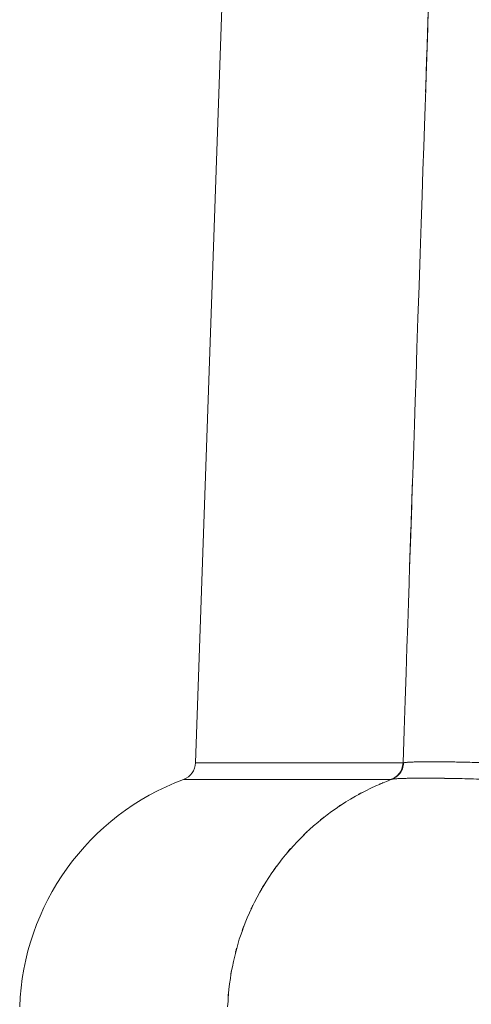
# Model space of a CAD drawing. Extents: x 109 to 311, y 35 to 262.
# Drawn here: x 186 to 188, y 254 to 258 of the extents above; entities that cross this region are included whole.
import ezdxf

# ---------------------------------------------------------------- set-up
doc = ezdxf.new("R2010")
doc.units = 0

# ---------------------------------------------------------------- blocks, each defined once
blk = doc.blocks.new('A serie')
at = {"color": 7, "lineweight": 0}
for p, q in [((-27.799, 105.599), (-28.0172, 99.3496)), ((-27.112, 99.3496), (-28.0172, 99.3496)), ((-27.164, 99.2775), (-28.0692, 99.2775))]:
    blk.add_line(p, q, dxfattribs=at)
for points, knots in [([(-26.902, 105.599), (-27.0071, 102.4742), (-26.8669, 106.6407), (-26.972, 103.5158), (-27.077, 100.3911), (-26.937, 104.5574), (-27.0421, 101.4327), (-27.1471, 98.308), (-27.0071, 102.4742), (-27.112, 99.3496)], [0, 0, 0, 0, 1, 1, 1, 2, 2, 2, 3, 3, 3, 3]), ([(-27.112, 99.3496), (-27.1141, 99.3295), (-27.1108, 99.3562), (-27.1137, 99.3362), (-27.1189, 99.3167), (-27.1113, 99.3426), (-27.1175, 99.3233), (-27.126, 99.305), (-27.1141, 99.3291), (-27.1234, 99.3112), (-27.1347, 99.2945), (-27.1191, 99.3164), (-27.1313, 99.3004), (-27.1453, 99.2857), (-27.1261, 99.3047), (-27.1409, 99.2909), (-27.1571, 99.2788), (-27.1351, 99.2943), (-27.152, 99.2832), (-27.1699, 99.274), (-27.1456, 99.2856), (-27.164, 99.2775)], [0, 0, 0, 0, 1, 1, 1, 2, 2, 2, 3, 3, 3, 4, 4, 4, 5, 5, 5, 6, 6, 6, 7, 7, 7, 7]), ([(-27.1094, 99.35), (-27.1113, 99.3298), (-27.1082, 99.3565), (-27.111, 99.3365), (-27.1163, 99.3171), (-27.1087, 99.3429), (-27.1148, 99.3238), (-27.1232, 99.3054), (-27.1115, 99.3295), (-27.1206, 99.3116), (-27.132, 99.295), (-27.1165, 99.3169), (-27.1285, 99.3007), (-27.1425, 99.2863), (-27.1234, 99.3052), (-27.138, 99.2914), (-27.1542, 99.2795), (-27.1323, 99.2949), (-27.149, 99.2837), (-27.167, 99.2747), (-27.1427, 99.2861), (-27.1611, 99.278)], [0, 0, 0, 0, 1, 1, 1, 2, 2, 2, 3, 3, 3, 4, 4, 4, 5, 5, 5, 6, 6, 6, 7, 7, 7, 7]), ([(-26.7453, 99.35), (-26.7971, 99.3515), (-26.7279, 99.3495), (-26.7799, 99.351), (-26.825, 99.3522), (-26.7647, 99.3505), (-26.81, 99.3519), (-26.8495, 99.3527), (-26.7968, 99.3515), (-26.8362, 99.3524), (-26.8705, 99.3531), (-26.8249, 99.3522), (-26.8591, 99.3529), (-26.8895, 99.3536), (-26.849, 99.3526), (-26.8793, 99.3533), (-26.9051, 99.3538), (-26.8707, 99.3533), (-26.8965, 99.3536), (-26.9193, 99.3538), (-26.8889, 99.3536), (-26.9117, 99.3538), (-26.9329, 99.3539), (-26.9046, 99.3536), (-26.9258, 99.3539), (-26.9472, 99.3541), (-26.9186, 99.3538), (-26.9401, 99.3541), (-26.963, 99.3543), (-26.9323, 99.3539), (-26.9554, 99.3543), (-26.9802, 99.3545), (-26.947, 99.3543), (-26.972, 99.3543), (-26.9971, 99.3543), (-26.9635, 99.3543), (-26.9887, 99.3543), (-27.0133, 99.3543), (-26.9806, 99.3543), (-27.0052, 99.3543), (-27.0285, 99.3543), (-26.9975, 99.3545), (-27.0207, 99.3543), (-27.0398, 99.3539), (-27.0142, 99.3545), (-27.0335, 99.3541), (-27.0495, 99.3538), (-27.0281, 99.3541), (-27.0441, 99.3539), (-27.0586, 99.3536), (-27.0393, 99.3539), (-27.0538, 99.3538), (-27.0679, 99.3534), (-27.0491, 99.3538), (-27.0633, 99.3536), (-27.0774, 99.3529), (-27.0586, 99.3538), (-27.0727, 99.3531), (-27.086, 99.3526), (-27.0683, 99.3534), (-27.0815, 99.3527), (-27.0939, 99.3521), (-27.0774, 99.3529), (-27.0898, 99.3522), (-27.1013, 99.3515), (-27.086, 99.3526), (-27.0975, 99.3517), (-27.1077, 99.3505), (-27.0941, 99.3522), (-27.1043, 99.3508), (-27.1122, 99.3496), (-27.1017, 99.3515), (-27.1094, 99.35)], [0, 0, 0, 0, 1, 1, 1, 2, 2, 2, 3, 3, 3, 4, 4, 4, 5, 5, 5, 6, 6, 6, 7, 7, 7, 8, 8, 8, 9, 9, 9, 10, 10, 10, 11, 11, 11, 12, 12, 12, 13, 13, 13, 14, 14, 14, 15, 15, 15, 16, 16, 16, 17, 17, 17, 18, 18, 18, 19, 19, 19, 20, 20, 20, 21, 21, 21, 22, 22, 22, 23, 23, 23, 24, 24, 24, 24]), ([(-27.8772, 98.2851), (-27.8672, 98.4345), (-27.883, 98.2355), (-27.8692, 98.3847), (-27.8456, 98.5325), (-27.8796, 98.3357), (-27.8522, 98.483), (-27.8153, 98.6282), (-27.867, 98.4353), (-27.8263, 98.5795), (-27.7764, 98.7207), (-27.8455, 98.5333), (-27.7919, 98.6732), (-27.7294, 98.8093), (-27.815, 98.6289), (-27.749, 98.7635), (-27.6744, 98.8933), (-27.776, 98.7214), (-27.6982, 98.8492), (-27.6122, 98.9719), (-27.729, 98.81), (-27.6398, 98.9302), (-27.543, 99.0446), (-27.6741, 98.8939), (-27.5743, 99.0056), (-27.4675, 99.1106), (-27.6117, 98.9724), (-27.5023, 99.0747), (-27.3864, 99.1696), (-27.5425, 99.0451), (-27.4243, 99.1369), (-27.3003, 99.221), (-27.467, 99.1111), (-27.3409, 99.1919), (-27.2098, 99.2642), (-27.3857, 99.17), (-27.2529, 99.2391), (-27.1158, 99.2992), (-27.2996, 99.2213), (-27.1611, 99.278)], [0, 0, 0, 0, 1, 1, 1, 2, 2, 2, 3, 3, 3, 4, 4, 4, 5, 5, 5, 6, 6, 6, 7, 7, 7, 8, 8, 8, 9, 9, 9, 10, 10, 10, 11, 11, 11, 12, 12, 12, 13, 13, 13, 13]), ([(-26.7518, 99.278), (-26.8102, 99.2797), (-26.7324, 99.2775), (-26.7908, 99.279), (-26.8414, 99.2806), (-26.7739, 99.2787), (-26.8245, 99.2801), (-26.8684, 99.2811), (-26.8099, 99.2797), (-26.8538, 99.2807), (-26.8929, 99.2814), (-26.8409, 99.2804), (-26.88, 99.2813), (-26.9139, 99.2819), (-26.8686, 99.2809), (-26.9025, 99.2816), (-26.9311, 99.2823), (-26.8931, 99.2816), (-26.9217, 99.2819), (-26.947, 99.2823), (-26.9132, 99.2819), (-26.9385, 99.2823), (-26.9627, 99.2825), (-26.9304, 99.2821), (-26.9547, 99.2823), (-26.979, 99.2826), (-26.9466, 99.2823), (-26.9709, 99.2826), (-26.9964, 99.283), (-26.9623, 99.2825), (-26.988, 99.2828), (-27.0157, 99.283), (-26.9787, 99.2828), (-27.0064, 99.2828), (-27.0348, 99.2828), (-26.9969, 99.2828), (-27.0254, 99.2828), (-27.0533, 99.2828), (-27.0161, 99.2828), (-27.044, 99.2828), (-27.0698, 99.2828), (-27.0354, 99.283), (-27.0612, 99.2828), (-27.0827, 99.2825), (-27.0541, 99.283), (-27.0755, 99.2826), (-27.0937, 99.2823), (-27.0695, 99.2826), (-27.0877, 99.2823), (-27.1041, 99.2821), (-27.0822, 99.2825), (-27.0987, 99.2821), (-27.1144, 99.2818), (-27.0934, 99.2823), (-27.1092, 99.2819), (-27.1248, 99.2814), (-27.1039, 99.2821), (-27.1196, 99.2816), (-27.1347, 99.2807), (-27.1146, 99.2818), (-27.1297, 99.2811), (-27.1437, 99.2802), (-27.1251, 99.2813), (-27.139, 99.2806), (-27.1518, 99.2797), (-27.1347, 99.2809), (-27.1475, 99.2799), (-27.159, 99.2787), (-27.1437, 99.2804), (-27.1552, 99.279), (-27.164, 99.2776), (-27.1523, 99.2797), (-27.1611, 99.278)], [0, 0, 0, 0, 1, 1, 1, 2, 2, 2, 3, 3, 3, 4, 4, 4, 5, 5, 5, 6, 6, 6, 7, 7, 7, 8, 8, 8, 9, 9, 9, 10, 10, 10, 11, 11, 11, 12, 12, 12, 13, 13, 13, 14, 14, 14, 15, 15, 15, 16, 16, 16, 17, 17, 17, 18, 18, 18, 19, 19, 19, 20, 20, 20, 21, 21, 21, 22, 22, 22, 23, 23, 23, 24, 24, 24, 24])]:
    blk.add_open_spline(points, degree=3, knots=knots, dxfattribs=at)
for points in [[(-28.0692, 99.2775), (-28.0389, 99.2887), (-28.0184, 99.3173), (-28.0172, 99.3496)], [(-28.0692, 99.2775), (-28.4866, 99.1219), (-28.7689, 98.73), (-28.7844, 98.2851)]]:
    blk.add_open_spline(points, degree=3, dxfattribs=at)

msp = doc.modelspace()

# ---------------------------------------------------------------- block references
at = {"linetype": 'Continuous', "lineweight": 0}
msp.add_blockref('A serie', (214.7374, 155.573), dxfattribs=at)

doc.saveas('drawing.dxf')
